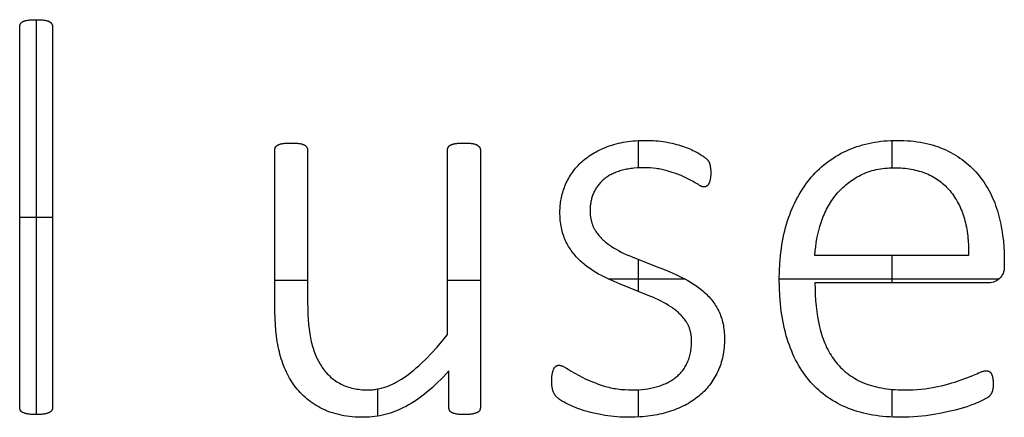
# Model space of a CAD drawing. Extents: x 8076 to 9265, y 828 to 1669.
# Drawn here: x 8730 to 8783, y 1504 to 1525 of the extents above; entities that cross this region are included whole.
import ezdxf

# ---------------------------------------------------------------- set-up
doc = ezdxf.new("R2010")
doc.units = 0
doc.layers.add('STANDARD', color=7, linetype='CONTINUOUS')

msp = doc.modelspace()

# ---------------------------------------------------------------- linework, layer by layer
at = {"layer": 'STANDARD'}
for p, q in [((8730.773, 1525.123), (8730.773, 1503.947)), ((8763.053, 1518.641), (8763.053, 1517.175)), ((8776.656, 1518.648), (8776.656, 1517.181)), ((8729.891, 1514.535), (8731.656, 1514.535)), ((8763.053, 1512.273), (8763.053, 1510.552)), ((8780.773, 1512.476), (8772.538, 1512.476)), ((8776.656, 1512.476), (8776.656, 1511.006)), ((8761.451, 1511.226), (8765.555, 1511.226)), ((8770.626, 1511.226), (8782.42, 1511.226)), ((8743.568, 1511.153), (8745.332, 1511.153)), ((8752.832, 1511.153), (8754.597, 1511.153)), ((8749.082, 1505.319), (8749.082, 1503.859)), ((8763.053, 1505.278), (8763.053, 1503.811)), ((8776.656, 1505.299), (8776.656, 1503.811))]:
    msp.add_line(p, q, dxfattribs=at)
for points in [[(8731.656, 1504.34), (8731.656, 1504.329), (8731.655, 1504.318), (8731.654, 1504.307), (8731.653, 1504.296), (8731.651, 1504.285), (8731.649, 1504.275), (8731.647, 1504.264), (8731.645, 1504.254), (8731.642, 1504.243), (8731.638, 1504.233), (8731.635, 1504.223), (8731.631, 1504.213), (8731.626, 1504.203), (8731.621, 1504.194), (8731.616, 1504.184), (8731.611, 1504.174), (8731.608, 1504.17), (8731.605, 1504.165), (8731.602, 1504.16), (8731.599, 1504.156), (8731.596, 1504.151), (8731.592, 1504.147), (8731.589, 1504.143), (8731.585, 1504.138), (8731.582, 1504.134), (8731.578, 1504.13), (8731.574, 1504.126), (8731.57, 1504.122), (8731.566, 1504.118), (8731.562, 1504.114), (8731.558, 1504.11), (8731.553, 1504.106), (8731.549, 1504.102), (8731.544, 1504.099), (8731.54, 1504.095), (8731.535, 1504.091), (8731.53, 1504.088), (8731.525, 1504.084), (8731.515, 1504.077), (8731.504, 1504.071), (8731.493, 1504.065), (8731.482, 1504.058), (8731.47, 1504.053), (8731.457, 1504.047), (8731.444, 1504.041), (8731.431, 1504.036), (8731.417, 1504.031), (8731.402, 1504.025), (8731.387, 1504.02), (8731.355, 1504.011), (8731.32, 1504.001), (8731.284, 1503.993), (8731.244, 1503.984), (8731.203, 1503.977), (8731.159, 1503.97), (8731.112, 1503.964), (8731.062, 1503.959), (8731.009, 1503.954), (8730.953, 1503.951), (8730.894, 1503.949), (8730.767, 1503.947), (8730.645, 1503.949), (8730.589, 1503.951), (8730.534, 1503.954), (8730.483, 1503.959), (8730.434, 1503.964), (8730.388, 1503.97), (8730.344, 1503.977), (8730.302, 1503.984), (8730.263, 1503.993), (8730.225, 1504.001), (8730.19, 1504.011), (8730.157, 1504.02), (8730.126, 1504.031), (8730.111, 1504.036), (8730.096, 1504.041), (8730.082, 1504.047), (8730.069, 1504.053), (8730.056, 1504.058), (8730.044, 1504.065), (8730.032, 1504.071), (8730.027, 1504.074), (8730.021, 1504.077), (8730.016, 1504.081), (8730.01, 1504.084), (8730.005, 1504.088), (8730, 1504.091), (8729.995, 1504.095), (8729.991, 1504.099), (8729.986, 1504.102), (8729.982, 1504.106), (8729.977, 1504.11), (8729.973, 1504.114), (8729.969, 1504.118), (8729.965, 1504.122), (8729.961, 1504.126), (8729.957, 1504.13), (8729.954, 1504.134), (8729.95, 1504.138), (8729.947, 1504.143), (8729.944, 1504.147), (8729.941, 1504.151), (8729.938, 1504.156), (8729.935, 1504.16), (8729.933, 1504.165), (8729.93, 1504.17), (8729.928, 1504.174), (8729.923, 1504.184), (8729.919, 1504.194), (8729.915, 1504.203), (8729.912, 1504.213), (8729.908, 1504.223), (8729.905, 1504.233), (8729.903, 1504.243), (8729.9, 1504.254), (8729.898, 1504.264), (8729.896, 1504.275), (8729.895, 1504.285), (8729.893, 1504.296), (8729.892, 1504.307), (8729.892, 1504.318), (8729.891, 1504.329), (8729.891, 1504.34), (8729.891, 1524.73), (8729.891, 1524.742), (8729.892, 1524.753), (8729.892, 1524.764), (8729.893, 1524.774), (8729.895, 1524.785), (8729.896, 1524.796), (8729.898, 1524.806), (8729.9, 1524.817), (8729.903, 1524.827), (8729.905, 1524.837), (8729.908, 1524.847), (8729.912, 1524.857), (8729.915, 1524.867), (8729.919, 1524.877), (8729.923, 1524.886), (8729.928, 1524.896), (8729.93, 1524.901), (8729.933, 1524.905), (8729.935, 1524.91), (8729.938, 1524.914), (8729.941, 1524.919), (8729.944, 1524.924), (8729.947, 1524.928), (8729.95, 1524.932), (8729.954, 1524.937), (8729.957, 1524.941), (8729.961, 1524.945), (8729.965, 1524.95), (8729.969, 1524.954), (8729.973, 1524.958), (8729.977, 1524.962), (8729.982, 1524.966), (8729.986, 1524.97), (8729.991, 1524.974), (8729.995, 1524.978), (8730, 1524.982), (8730.005, 1524.986), (8730.01, 1524.989), (8730.021, 1524.997), (8730.032, 1525.004), (8730.044, 1525.011), (8730.056, 1525.018), (8730.069, 1525.025), (8730.082, 1525.031), (8730.096, 1525.037), (8730.111, 1525.043), (8730.126, 1525.049), (8730.141, 1525.055), (8730.157, 1525.06), (8730.173, 1525.065), (8730.19, 1525.07), (8730.207, 1525.075), (8730.225, 1525.079), (8730.244, 1525.083), (8730.263, 1525.087), (8730.302, 1525.094), (8730.344, 1525.1), (8730.388, 1525.106), (8730.434, 1525.11), (8730.483, 1525.114), (8730.534, 1525.118), (8730.645, 1525.122), (8730.767, 1525.123), (8730.894, 1525.122), (8731.009, 1525.118), (8731.062, 1525.114), (8731.112, 1525.11), (8731.159, 1525.106), (8731.203, 1525.1), (8731.244, 1525.094), (8731.284, 1525.087), (8731.302, 1525.083), (8731.32, 1525.079), (8731.338, 1525.075), (8731.355, 1525.07), (8731.371, 1525.065), (8731.387, 1525.06), (8731.402, 1525.055), (8731.417, 1525.049), (8731.431, 1525.043), (8731.444, 1525.037), (8731.457, 1525.031), (8731.47, 1525.025), (8731.482, 1525.018), (8731.493, 1525.011), (8731.504, 1525.004), (8731.515, 1524.997), (8731.525, 1524.989), (8731.535, 1524.982), (8731.544, 1524.974), (8731.553, 1524.966), (8731.562, 1524.958), (8731.566, 1524.954), (8731.57, 1524.95), (8731.574, 1524.945), (8731.578, 1524.941), (8731.582, 1524.937), (8731.585, 1524.932), (8731.589, 1524.928), (8731.592, 1524.924), (8731.596, 1524.919), (8731.599, 1524.914), (8731.602, 1524.91), (8731.605, 1524.905), (8731.608, 1524.901), (8731.611, 1524.896), (8731.616, 1524.886), (8731.621, 1524.877), (8731.626, 1524.867), (8731.631, 1524.857), (8731.635, 1524.847), (8731.638, 1524.837), (8731.642, 1524.827), (8731.645, 1524.817), (8731.647, 1524.806), (8731.649, 1524.796), (8731.651, 1524.785), (8731.653, 1524.774), (8731.654, 1524.764), (8731.655, 1524.753), (8731.656, 1524.742), (8731.656, 1524.73)], [(8767.685, 1508.019), (8767.684, 1507.896), (8767.68, 1507.775), (8767.672, 1507.655), (8767.663, 1507.537), (8767.65, 1507.421), (8767.634, 1507.307), (8767.616, 1507.194), (8767.595, 1507.082), (8767.571, 1506.972), (8767.544, 1506.864), (8767.514, 1506.758), (8767.482, 1506.653), (8767.446, 1506.55), (8767.408, 1506.448), (8767.367, 1506.348), (8767.323, 1506.249), (8767.277, 1506.153), (8767.228, 1506.058), (8767.177, 1505.965), (8767.123, 1505.873), (8767.067, 1505.784), (8767.008, 1505.696), (8766.947, 1505.611), (8766.884, 1505.527), (8766.818, 1505.445), (8766.75, 1505.365), (8766.679, 1505.286), (8766.606, 1505.21), (8766.53, 1505.135), (8766.452, 1505.062), (8766.372, 1504.991), (8766.289, 1504.922), (8766.204, 1504.855), (8766.117, 1504.79), (8766.028, 1504.727), (8765.937, 1504.666), (8765.844, 1504.606), (8765.748, 1504.549), (8765.651, 1504.494), (8765.551, 1504.441), (8765.45, 1504.39), (8765.346, 1504.341), (8765.241, 1504.294), (8765.133, 1504.248), (8765.023, 1504.205), (8764.912, 1504.164), (8764.798, 1504.125), (8764.682, 1504.088), (8764.564, 1504.053), (8764.445, 1504.021), (8764.324, 1503.99), (8764.202, 1503.962), (8764.078, 1503.936), (8763.953, 1503.912), (8763.826, 1503.891), (8763.698, 1503.872), (8763.568, 1503.855), (8763.437, 1503.84), (8763.304, 1503.828), (8763.169, 1503.818), (8762.896, 1503.804), (8762.616, 1503.8), (8762.44, 1503.801), (8762.266, 1503.806), (8762.094, 1503.815), (8761.925, 1503.826), (8761.758, 1503.841), (8761.594, 1503.859), (8761.432, 1503.88), (8761.272, 1503.904), (8760.963, 1503.96), (8760.668, 1504.023), (8760.527, 1504.058), (8760.389, 1504.094), (8760.255, 1504.131), (8760.125, 1504.171), (8759.879, 1504.253), (8759.763, 1504.295), (8759.652, 1504.338), (8759.546, 1504.381), (8759.445, 1504.425), (8759.349, 1504.469), (8759.258, 1504.514), (8759.172, 1504.559), (8759.092, 1504.603), (8759.018, 1504.645), (8758.95, 1504.686), (8758.888, 1504.725), (8758.832, 1504.763), (8758.806, 1504.782), (8758.782, 1504.8), (8758.759, 1504.818), (8758.738, 1504.836), (8758.727, 1504.845), (8758.717, 1504.854), (8758.707, 1504.863), (8758.698, 1504.872), (8758.688, 1504.882), (8758.679, 1504.892), (8758.669, 1504.901), (8758.66, 1504.911), (8758.652, 1504.922), (8758.643, 1504.932), (8758.634, 1504.942), (8758.626, 1504.953), (8758.618, 1504.964), (8758.61, 1504.975), (8758.595, 1504.997), (8758.58, 1505.02), (8758.566, 1505.044), (8758.552, 1505.068), (8758.54, 1505.093), (8758.528, 1505.119), (8758.517, 1505.145), (8758.506, 1505.172), (8758.496, 1505.199), (8758.487, 1505.228), (8758.479, 1505.257), (8758.471, 1505.288), (8758.463, 1505.32), (8758.456, 1505.353), (8758.45, 1505.387), (8758.444, 1505.422), (8758.439, 1505.459), (8758.435, 1505.496), (8758.431, 1505.535), (8758.425, 1505.616), (8758.422, 1505.702), (8758.42, 1505.792), (8758.421, 1505.84), (8758.422, 1505.886), (8758.425, 1505.93), (8758.428, 1505.974), (8758.432, 1506.016), (8758.437, 1506.056), (8758.443, 1506.096), (8758.45, 1506.133), (8758.458, 1506.17), (8758.466, 1506.205), (8758.475, 1506.238), (8758.484, 1506.271), (8758.494, 1506.301), (8758.504, 1506.331), (8758.515, 1506.359), (8758.526, 1506.386), (8758.532, 1506.399), (8758.538, 1506.411), (8758.544, 1506.423), (8758.551, 1506.435), (8758.558, 1506.446), (8758.565, 1506.457), (8758.572, 1506.467), (8758.58, 1506.477), (8758.583, 1506.482), (8758.587, 1506.487), (8758.591, 1506.492), (8758.595, 1506.496), (8758.599, 1506.5), (8758.603, 1506.505), (8758.608, 1506.509), (8758.612, 1506.513), (8758.616, 1506.517), (8758.621, 1506.521), (8758.625, 1506.525), (8758.629, 1506.529), (8758.634, 1506.532), (8758.639, 1506.536), (8758.643, 1506.539), (8758.648, 1506.542), (8758.657, 1506.549), (8758.662, 1506.552), (8758.667, 1506.554), (8758.672, 1506.557), (8758.677, 1506.56), (8758.682, 1506.562), (8758.687, 1506.565), (8758.692, 1506.567), (8758.697, 1506.57), (8758.702, 1506.572), (8758.707, 1506.574), (8758.712, 1506.576), (8758.717, 1506.578), (8758.722, 1506.579), (8758.727, 1506.581), (8758.732, 1506.583), (8758.738, 1506.584), (8758.743, 1506.585), (8758.748, 1506.587), (8758.753, 1506.588), (8758.759, 1506.589), (8758.764, 1506.59), (8758.769, 1506.591), (8758.775, 1506.591), (8758.78, 1506.592), (8758.786, 1506.593), (8758.791, 1506.593), (8758.797, 1506.594), (8758.802, 1506.594), (8758.808, 1506.594), (8758.813, 1506.594), (8758.819, 1506.594), (8758.824, 1506.594), (8758.829, 1506.594), (8758.835, 1506.593), (8758.846, 1506.592), (8758.858, 1506.591), (8758.869, 1506.589), (8758.882, 1506.587), (8758.894, 1506.584), (8758.907, 1506.581), (8758.92, 1506.578), (8758.933, 1506.574), (8758.946, 1506.569), (8758.96, 1506.565), (8758.975, 1506.56), (8758.989, 1506.554), (8759.019, 1506.542), (8759.05, 1506.528), (8759.082, 1506.513), (8759.115, 1506.496), (8759.15, 1506.477), (8759.185, 1506.457), (8759.222, 1506.435), (8759.299, 1506.386), (8759.468, 1506.28), (8759.657, 1506.169), (8759.866, 1506.053), (8760.094, 1505.932), (8760.216, 1505.871), (8760.344, 1505.812), (8760.478, 1505.753), (8760.617, 1505.696), (8760.762, 1505.64), (8760.912, 1505.585), (8761.069, 1505.531), (8761.231, 1505.478), (8761.314, 1505.453), (8761.399, 1505.43), (8761.485, 1505.408), (8761.573, 1505.387), (8761.663, 1505.369), (8761.754, 1505.352), (8761.847, 1505.336), (8761.941, 1505.322), (8762.037, 1505.31), (8762.135, 1505.3), (8762.335, 1505.283), (8762.541, 1505.274), (8762.754, 1505.27), (8762.926, 1505.273), (8763.095, 1505.28), (8763.259, 1505.293), (8763.42, 1505.31), (8763.577, 1505.332), (8763.654, 1505.345), (8763.731, 1505.36), (8763.806, 1505.375), (8763.88, 1505.392), (8763.954, 1505.41), (8764.026, 1505.429), (8764.097, 1505.449), (8764.167, 1505.471), (8764.236, 1505.494), (8764.304, 1505.518), (8764.371, 1505.543), (8764.436, 1505.57), (8764.501, 1505.598), (8764.564, 1505.627), (8764.626, 1505.657), (8764.687, 1505.689), (8764.746, 1505.721), (8764.805, 1505.755), (8764.862, 1505.791), (8764.918, 1505.827), (8764.973, 1505.865), (8765.027, 1505.903), (8765.079, 1505.944), (8765.13, 1505.985), (8765.179, 1506.028), (8765.227, 1506.073), (8765.274, 1506.119), (8765.319, 1506.166), (8765.362, 1506.215), (8765.404, 1506.265), (8765.445, 1506.317), (8765.483, 1506.37), (8765.521, 1506.424), (8765.557, 1506.48), (8765.591, 1506.537), (8765.625, 1506.596), (8765.656, 1506.656), (8765.686, 1506.718), (8765.714, 1506.781), (8765.741, 1506.845), (8765.766, 1506.911), (8765.789, 1506.978), (8765.81, 1507.046), (8765.829, 1507.115), (8765.846, 1507.186), (8765.862, 1507.258), (8765.876, 1507.331), (8765.888, 1507.406), (8765.898, 1507.482), (8765.906, 1507.559), (8765.912, 1507.638), (8765.917, 1507.717), (8765.92, 1507.798), (8765.92, 1507.881), (8765.919, 1507.96), (8765.916, 1508.037), (8765.91, 1508.113), (8765.901, 1508.187), (8765.896, 1508.223), (8765.891, 1508.259), (8765.884, 1508.295), (8765.878, 1508.33), (8765.87, 1508.365), (8765.862, 1508.4), (8765.854, 1508.434), (8765.844, 1508.468), (8765.835, 1508.502), (8765.824, 1508.535), (8765.813, 1508.567), (8765.802, 1508.6), (8765.789, 1508.632), (8765.777, 1508.663), (8765.763, 1508.694), (8765.749, 1508.725), (8765.735, 1508.755), (8765.719, 1508.785), (8765.704, 1508.815), (8765.687, 1508.844), (8765.67, 1508.873), (8765.653, 1508.901), (8765.635, 1508.93), (8765.616, 1508.957), (8765.577, 1509.012), (8765.537, 1509.065), (8765.495, 1509.118), (8765.452, 1509.17), (8765.407, 1509.221), (8765.361, 1509.271), (8765.313, 1509.32), (8765.264, 1509.369), (8765.213, 1509.416), (8765.16, 1509.463), (8765.107, 1509.509), (8765.051, 1509.553), (8764.995, 1509.597), (8764.936, 1509.64), (8764.877, 1509.682), (8764.815, 1509.724), (8764.689, 1509.804), (8764.559, 1509.882), (8764.424, 1509.958), (8764.285, 1510.031), (8764.142, 1510.102), (8763.994, 1510.17), (8763.843, 1510.237), (8763.687, 1510.3), (8762.061, 1510.952), (8761.735, 1511.095), (8761.413, 1511.245), (8761.095, 1511.401), (8760.939, 1511.483), (8760.788, 1511.569), (8760.64, 1511.66), (8760.497, 1511.754), (8760.358, 1511.853), (8760.29, 1511.904), (8760.224, 1511.956), (8760.158, 1512.009), (8760.093, 1512.064), (8760.029, 1512.119), (8759.967, 1512.175), (8759.906, 1512.233), (8759.846, 1512.292), (8759.788, 1512.352), (8759.731, 1512.414), (8759.675, 1512.477), (8759.622, 1512.542), (8759.569, 1512.608), (8759.519, 1512.676), (8759.469, 1512.745), (8759.421, 1512.815), (8759.375, 1512.887), (8759.33, 1512.96), (8759.287, 1513.034), (8759.245, 1513.11), (8759.205, 1513.188), (8759.166, 1513.267), (8759.129, 1513.347), (8759.095, 1513.43), (8759.063, 1513.515), (8759.033, 1513.601), (8759.006, 1513.69), (8758.981, 1513.781), (8758.958, 1513.873), (8758.938, 1513.968), (8758.92, 1514.065), (8758.904, 1514.164), (8758.891, 1514.265), (8758.881, 1514.368), (8758.872, 1514.472), (8758.866, 1514.579), (8758.863, 1514.688), (8758.862, 1514.799), (8758.863, 1514.888), (8758.866, 1514.977), (8758.871, 1515.066), (8758.879, 1515.154), (8758.888, 1515.242), (8758.9, 1515.331), (8758.914, 1515.418), (8758.929, 1515.506), (8758.947, 1515.594), (8758.968, 1515.681), (8758.99, 1515.769), (8759.014, 1515.856), (8759.041, 1515.942), (8759.069, 1516.029), (8759.1, 1516.116), (8759.133, 1516.202), (8759.168, 1516.288), (8759.205, 1516.373), (8759.245, 1516.456), (8759.287, 1516.538), (8759.331, 1516.62), (8759.378, 1516.7), (8759.426, 1516.779), (8759.477, 1516.856), (8759.531, 1516.933), (8759.587, 1517.009), (8759.645, 1517.083), (8759.705, 1517.156), (8759.768, 1517.229), (8759.832, 1517.3), (8759.9, 1517.37), (8759.969, 1517.438), (8760.041, 1517.506), (8760.115, 1517.572), (8760.192, 1517.636), (8760.272, 1517.698), (8760.353, 1517.759), (8760.438, 1517.818), (8760.524, 1517.875), (8760.613, 1517.931), (8760.705, 1517.985), (8760.799, 1518.038), (8760.896, 1518.089), (8760.995, 1518.138), (8761.096, 1518.186), (8761.2, 1518.232), (8761.307, 1518.276), (8761.416, 1518.318), (8761.527, 1518.359), (8761.641, 1518.397), (8761.757, 1518.432), (8761.876, 1518.465), (8761.998, 1518.495), (8762.122, 1518.522), (8762.248, 1518.547), (8762.378, 1518.569), (8762.509, 1518.589), (8762.643, 1518.606), (8762.78, 1518.62), (8762.919, 1518.632), (8763.061, 1518.641), (8763.205, 1518.648), (8763.352, 1518.651), (8763.501, 1518.653), (8763.629, 1518.651), (8763.757, 1518.647), (8763.884, 1518.641), (8764.011, 1518.631), (8764.138, 1518.619), (8764.265, 1518.604), (8764.391, 1518.587), (8764.518, 1518.567), (8764.764, 1518.52), (8764.883, 1518.494), (8764.999, 1518.467), (8765.113, 1518.438), (8765.223, 1518.407), (8765.331, 1518.374), (8765.436, 1518.34), (8765.635, 1518.269), (8765.73, 1518.232), (8765.821, 1518.194), (8765.909, 1518.156), (8765.993, 1518.117), (8766.074, 1518.077), (8766.151, 1518.037), (8766.293, 1517.958), (8766.358, 1517.92), (8766.417, 1517.883), (8766.473, 1517.848), (8766.523, 1517.814), (8766.569, 1517.781), (8766.611, 1517.749), (8766.649, 1517.718), (8766.683, 1517.689), (8766.714, 1517.661), (8766.742, 1517.635), (8766.755, 1517.623), (8766.767, 1517.61), (8766.778, 1517.599), (8766.788, 1517.587), (8766.798, 1517.576), (8766.806, 1517.566), (8766.814, 1517.555), (8766.818, 1517.55), (8766.821, 1517.545), (8766.828, 1517.535), (8766.834, 1517.526), (8766.84, 1517.516), (8766.846, 1517.506), (8766.851, 1517.496), (8766.857, 1517.486), (8766.862, 1517.476), (8766.867, 1517.465), (8766.871, 1517.455), (8766.876, 1517.445), (8766.88, 1517.435), (8766.884, 1517.424), (8766.887, 1517.414), (8766.891, 1517.403), (8766.894, 1517.393), (8766.897, 1517.382), (8766.903, 1517.36), (8766.908, 1517.337), (8766.913, 1517.313), (8766.918, 1517.288), (8766.927, 1517.235), (8766.935, 1517.178), (8766.938, 1517.147), (8766.941, 1517.115), (8766.946, 1517.045), (8766.949, 1516.97), (8766.95, 1516.888), (8766.95, 1516.846), (8766.948, 1516.805), (8766.947, 1516.766), (8766.944, 1516.727), (8766.941, 1516.689), (8766.937, 1516.653), (8766.932, 1516.618), (8766.927, 1516.584), (8766.921, 1516.551), (8766.914, 1516.519), (8766.906, 1516.488), (8766.898, 1516.458), (8766.889, 1516.43), (8766.884, 1516.416), (8766.88, 1516.402), (8766.874, 1516.389), (8766.869, 1516.376), (8766.864, 1516.363), (8766.858, 1516.35), (8766.852, 1516.338), (8766.846, 1516.326), (8766.84, 1516.315), (8766.834, 1516.304), (8766.827, 1516.293), (8766.82, 1516.283), (8766.813, 1516.273), (8766.806, 1516.264), (8766.799, 1516.255), (8766.792, 1516.246), (8766.784, 1516.238), (8766.78, 1516.234), (8766.776, 1516.23), (8766.772, 1516.226), (8766.768, 1516.222), (8766.764, 1516.219), (8766.76, 1516.215), (8766.756, 1516.212), (8766.752, 1516.209), (8766.747, 1516.205), (8766.743, 1516.202), (8766.739, 1516.199), (8766.734, 1516.196), (8766.73, 1516.193), (8766.725, 1516.191), (8766.721, 1516.188), (8766.716, 1516.185), (8766.712, 1516.183), (8766.707, 1516.181), (8766.702, 1516.178), (8766.698, 1516.176), (8766.693, 1516.174), (8766.688, 1516.172), (8766.683, 1516.17), (8766.678, 1516.168), (8766.673, 1516.167), (8766.668, 1516.165), (8766.663, 1516.164), (8766.658, 1516.162), (8766.653, 1516.161), (8766.648, 1516.16), (8766.643, 1516.159), (8766.637, 1516.158), (8766.632, 1516.157), (8766.627, 1516.156), (8766.621, 1516.155), (8766.616, 1516.155), (8766.61, 1516.154), (8766.605, 1516.154), (8766.599, 1516.153), (8766.594, 1516.153), (8766.582, 1516.153), (8766.578, 1516.153), (8766.574, 1516.153), (8766.57, 1516.153), (8766.566, 1516.153), (8766.562, 1516.154), (8766.558, 1516.154), (8766.549, 1516.155), (8766.541, 1516.157), (8766.531, 1516.158), (8766.522, 1516.161), (8766.513, 1516.163), (8766.503, 1516.166), (8766.493, 1516.169), (8766.483, 1516.172), (8766.472, 1516.176), (8766.462, 1516.18), (8766.451, 1516.184), (8766.428, 1516.193), (8766.404, 1516.204), (8766.38, 1516.216), (8766.355, 1516.229), (8766.328, 1516.244), (8766.301, 1516.26), (8766.273, 1516.277), (8766.213, 1516.315), (8766.15, 1516.356), (8766.081, 1516.398), (8766.008, 1516.44), (8765.93, 1516.484), (8765.76, 1516.574), (8765.57, 1516.667), (8765.468, 1516.715), (8765.361, 1516.761), (8765.249, 1516.806), (8765.133, 1516.851), (8765.012, 1516.895), (8764.885, 1516.937), (8764.619, 1517.02), (8764.549, 1517.04), (8764.478, 1517.058), (8764.406, 1517.075), (8764.332, 1517.091), (8764.257, 1517.106), (8764.181, 1517.119), (8764.103, 1517.131), (8764.025, 1517.142), (8763.863, 1517.159), (8763.696, 1517.172), (8763.524, 1517.18), (8763.347, 1517.182), (8763.169, 1517.18), (8762.997, 1517.172), (8762.831, 1517.158), (8762.749, 1517.15), (8762.67, 1517.14), (8762.591, 1517.128), (8762.514, 1517.116), (8762.438, 1517.102), (8762.364, 1517.087), (8762.291, 1517.07), (8762.22, 1517.052), (8762.15, 1517.033), (8762.081, 1517.012), (8762.014, 1516.99), (8761.948, 1516.967), (8761.883, 1516.943), (8761.821, 1516.918), (8761.759, 1516.892), (8761.699, 1516.865), (8761.641, 1516.837), (8761.584, 1516.807), (8761.529, 1516.777), (8761.475, 1516.745), (8761.423, 1516.712), (8761.372, 1516.678), (8761.323, 1516.643), (8761.275, 1516.607), (8761.228, 1516.57), (8761.184, 1516.532), (8761.14, 1516.493), (8761.098, 1516.453), (8761.058, 1516.412), (8761.018, 1516.37), (8760.98, 1516.328), (8760.944, 1516.284), (8760.909, 1516.24), (8760.875, 1516.195), (8760.843, 1516.149), (8760.812, 1516.102), (8760.782, 1516.055), (8760.754, 1516.007), (8760.727, 1515.957), (8760.702, 1515.907), (8760.678, 1515.856), (8760.655, 1515.805), (8760.634, 1515.752), (8760.614, 1515.699), (8760.595, 1515.645), (8760.578, 1515.591), (8760.562, 1515.536), (8760.548, 1515.481), (8760.535, 1515.425), (8760.523, 1515.368), (8760.513, 1515.31), (8760.504, 1515.252), (8760.496, 1515.194), (8760.49, 1515.135), (8760.485, 1515.075), (8760.482, 1515.014), (8760.48, 1514.953), (8760.479, 1514.891), (8760.48, 1514.809), (8760.484, 1514.727), (8760.49, 1514.648), (8760.499, 1514.57), (8760.509, 1514.494), (8760.516, 1514.457), (8760.523, 1514.42), (8760.53, 1514.383), (8760.538, 1514.347), (8760.547, 1514.311), (8760.557, 1514.276), (8760.567, 1514.241), (8760.577, 1514.207), (8760.588, 1514.173), (8760.6, 1514.139), (8760.612, 1514.106), (8760.625, 1514.073), (8760.639, 1514.04), (8760.653, 1514.009), (8760.668, 1513.977), (8760.683, 1513.946), (8760.699, 1513.915), (8760.716, 1513.885), (8760.733, 1513.855), (8760.751, 1513.825), (8760.769, 1513.796), (8760.788, 1513.768), (8760.828, 1513.711), (8760.869, 1513.656), (8760.911, 1513.601), (8760.955, 1513.548), (8761.001, 1513.495), (8761.048, 1513.444), (8761.097, 1513.393), (8761.147, 1513.343), (8761.199, 1513.294), (8761.253, 1513.247), (8761.308, 1513.2), (8761.364, 1513.154), (8761.423, 1513.109), (8761.482, 1513.065), (8761.544, 1513.022), (8761.606, 1512.98), (8761.736, 1512.897), (8761.87, 1512.818), (8762.008, 1512.74), (8762.15, 1512.665), (8762.297, 1512.592), (8762.448, 1512.522), (8762.603, 1512.454), (8762.763, 1512.388), (8764.082, 1511.872), (8764.416, 1511.74), (8764.747, 1511.601), (8765.076, 1511.456), (8765.401, 1511.303), (8765.561, 1511.223), (8765.716, 1511.14), (8765.868, 1511.052), (8766.014, 1510.96), (8766.157, 1510.864), (8766.295, 1510.764), (8766.429, 1510.66), (8766.558, 1510.552), (8766.621, 1510.496), (8766.682, 1510.439), (8766.742, 1510.381), (8766.8, 1510.321), (8766.857, 1510.26), (8766.912, 1510.197), (8766.965, 1510.133), (8767.017, 1510.068), (8767.067, 1510.002), (8767.116, 1509.934), (8767.163, 1509.864), (8767.209, 1509.794), (8767.253, 1509.722), (8767.296, 1509.648), (8767.337, 1509.573), (8767.376, 1509.497), (8767.395, 1509.459), (8767.414, 1509.419), (8767.449, 1509.34), (8767.481, 1509.258), (8767.511, 1509.174), (8767.539, 1509.089), (8767.564, 1509.001), (8767.587, 1508.912), (8767.608, 1508.82), (8767.626, 1508.727), (8767.642, 1508.632), (8767.655, 1508.534), (8767.666, 1508.435), (8767.674, 1508.334), (8767.68, 1508.231), (8767.684, 1508.126)]]:
    msp.add_lwpolyline(points, close=True, dxfattribs=at)
for points in [[(8772.538, 1511.006), (8772.542, 1510.683), (8772.554, 1510.369), (8772.573, 1510.062), (8772.6, 1509.763), (8772.635, 1509.471), (8772.677, 1509.188), (8772.727, 1508.912), (8772.785, 1508.644), (8772.817, 1508.513), (8772.852, 1508.384), (8772.889, 1508.258), (8772.929, 1508.134), (8772.971, 1508.013), (8773.016, 1507.894), (8773.063, 1507.777), (8773.113, 1507.662), (8773.165, 1507.55), (8773.22, 1507.441), (8773.277, 1507.334), (8773.337, 1507.229), (8773.4, 1507.126), (8773.465, 1507.026), (8773.532, 1506.928), (8773.602, 1506.833), (8773.675, 1506.74), (8773.75, 1506.65), (8773.828, 1506.563), (8773.908, 1506.478), (8773.992, 1506.396), (8774.078, 1506.317), (8774.166, 1506.24), (8774.258, 1506.167), (8774.352, 1506.096), (8774.448, 1506.027), (8774.548, 1505.962), (8774.65, 1505.899), (8774.755, 1505.839), (8774.862, 1505.781), (8774.972, 1505.727), (8775.085, 1505.675), (8775.201, 1505.626), (8775.32, 1505.58), (8775.443, 1505.537), (8775.568, 1505.498), (8775.697, 1505.462), (8775.83, 1505.428), (8775.965, 1505.398), (8776.104, 1505.372), (8776.246, 1505.348), (8776.392, 1505.327), (8776.54, 1505.31), (8776.692, 1505.296), (8776.848, 1505.285), (8777.006, 1505.277), (8777.168, 1505.272), (8777.334, 1505.27), (8777.566, 1505.273), (8777.793, 1505.28), (8778.013, 1505.293), (8778.227, 1505.31), (8778.436, 1505.333), (8778.638, 1505.36), (8778.835, 1505.393), (8779.025, 1505.43), (8779.387, 1505.512), (8779.723, 1505.599), (8779.882, 1505.644), (8780.035, 1505.69), (8780.181, 1505.737), (8780.321, 1505.785), (8780.819, 1505.972), (8781.032, 1506.058), (8781.22, 1506.14), (8781.305, 1506.178), (8781.384, 1506.21), (8781.456, 1506.237), (8781.49, 1506.249), (8781.522, 1506.26), (8781.553, 1506.269), (8781.582, 1506.277), (8781.609, 1506.284), (8781.635, 1506.29), (8781.647, 1506.292), (8781.659, 1506.294), (8781.671, 1506.296), (8781.682, 1506.297), (8781.693, 1506.298), (8781.703, 1506.299), (8781.713, 1506.3), (8781.722, 1506.3), (8781.734, 1506.3), (8781.745, 1506.299), (8781.755, 1506.298), (8781.766, 1506.297), (8781.777, 1506.296), (8781.788, 1506.294), (8781.798, 1506.292), (8781.808, 1506.289), (8781.818, 1506.286), (8781.829, 1506.283), (8781.839, 1506.28), (8781.848, 1506.276), (8781.858, 1506.272), (8781.868, 1506.267), (8781.877, 1506.262), (8781.887, 1506.257), (8781.891, 1506.255), (8781.896, 1506.252), (8781.9, 1506.249), (8781.905, 1506.246), (8781.909, 1506.243), (8781.914, 1506.24), (8781.918, 1506.236), (8781.922, 1506.233), (8781.926, 1506.23), (8781.93, 1506.226), (8781.935, 1506.222), (8781.938, 1506.219), (8781.942, 1506.215), (8781.946, 1506.211), (8781.95, 1506.207), (8781.954, 1506.203), (8781.958, 1506.199), (8781.961, 1506.194), (8781.965, 1506.19), (8781.968, 1506.185), (8781.972, 1506.181), (8781.975, 1506.176), (8781.982, 1506.166), (8781.988, 1506.156), (8781.995, 1506.146), (8782, 1506.135), (8782.006, 1506.124), (8782.012, 1506.113), (8782.017, 1506.101), (8782.022, 1506.088), (8782.027, 1506.076), (8782.032, 1506.063), (8782.037, 1506.049), (8782.041, 1506.035), (8782.046, 1506.021), (8782.054, 1505.991), (8782.061, 1505.96), (8782.068, 1505.927), (8782.074, 1505.893), (8782.079, 1505.857), (8782.084, 1505.819), (8782.088, 1505.778), (8782.091, 1505.736), (8782.094, 1505.691), (8782.096, 1505.644), (8782.097, 1505.544), (8782.097, 1505.519), (8782.096, 1505.495), (8782.095, 1505.471), (8782.093, 1505.447), (8782.091, 1505.424), (8782.089, 1505.4), (8782.086, 1505.377), (8782.082, 1505.354), (8782.074, 1505.31), (8782.065, 1505.267), (8782.055, 1505.226), (8782.05, 1505.206), (8782.044, 1505.187), (8782.041, 1505.177), (8782.038, 1505.167), (8782.035, 1505.158), (8782.031, 1505.149), (8782.028, 1505.139), (8782.024, 1505.13), (8782.02, 1505.121), (8782.016, 1505.111), (8782.007, 1505.093), (8781.997, 1505.075), (8781.987, 1505.057), (8781.976, 1505.04), (8781.971, 1505.031), (8781.965, 1505.022), (8781.958, 1505.013), (8781.952, 1505.004), (8781.938, 1504.987), (8781.924, 1504.969), (8781.909, 1504.952), (8781.892, 1504.934), (8781.875, 1504.917), (8781.857, 1504.899), (8781.854, 1504.897), (8781.852, 1504.895), (8781.846, 1504.89), (8781.84, 1504.885), (8781.833, 1504.88), (8781.826, 1504.875), (8781.818, 1504.869), (8781.8, 1504.857), (8781.779, 1504.844), (8781.757, 1504.831), (8781.703, 1504.801), (8781.641, 1504.767), (8781.568, 1504.73), (8781.393, 1504.645), (8781.292, 1504.599), (8781.183, 1504.554), (8781.067, 1504.508), (8780.943, 1504.462), (8780.674, 1504.37), (8780.375, 1504.278), (8780.048, 1504.188), (8779.695, 1504.103), (8779.318, 1504.023), (8778.914, 1503.947), (8778.705, 1503.912), (8778.491, 1503.883), (8778.273, 1503.857), (8778.051, 1503.837), (8777.825, 1503.821), (8777.596, 1503.809), (8777.362, 1503.802), (8777.125, 1503.8), (8776.929, 1503.802), (8776.737, 1503.807), (8776.548, 1503.817), (8776.361, 1503.83), (8776.177, 1503.847), (8775.996, 1503.867), (8775.818, 1503.891), (8775.642, 1503.919), (8775.47, 1503.951), (8775.3, 1503.987), (8775.133, 1504.026), (8774.969, 1504.069), (8774.807, 1504.115), (8774.648, 1504.166), (8774.493, 1504.22), (8774.34, 1504.278), (8774.189, 1504.339), (8774.042, 1504.404), (8773.898, 1504.473), (8773.757, 1504.545), (8773.619, 1504.621), (8773.484, 1504.7), (8773.353, 1504.783), (8773.224, 1504.869), (8773.098, 1504.959), (8772.975, 1505.053), (8772.855, 1505.15), (8772.739, 1505.251), (8772.625, 1505.355), (8772.515, 1505.463), (8772.407, 1505.574), (8772.303, 1505.689), (8772.201, 1505.807), (8772.103, 1505.929), (8772.008, 1506.054), (8771.916, 1506.183), (8771.827, 1506.315), (8771.741, 1506.451), (8771.658, 1506.591), (8771.578, 1506.734), (8771.502, 1506.88), (8771.428, 1507.03), (8771.358, 1507.183), (8771.291, 1507.34), (8771.226, 1507.5), (8771.165, 1507.664), (8771.107, 1507.832), (8771.053, 1508.003), (8771.001, 1508.177), (8770.953, 1508.355), (8770.908, 1508.536), (8770.866, 1508.72), (8770.828, 1508.908), (8770.793, 1509.1), (8770.761, 1509.295), (8770.733, 1509.493), (8770.708, 1509.695), (8770.686, 1509.9), (8770.653, 1510.321), (8770.633, 1510.755), (8770.626, 1511.203), (8770.633, 1511.634), (8770.654, 1512.053), (8770.67, 1512.258), (8770.689, 1512.46), (8770.711, 1512.66), (8770.738, 1512.857), (8770.767, 1513.05), (8770.8, 1513.242), (8770.837, 1513.43), (8770.876, 1513.615), (8770.92, 1513.798), (8770.967, 1513.977), (8771.017, 1514.154), (8771.071, 1514.328), (8771.128, 1514.499), (8771.188, 1514.667), (8771.251, 1514.832), (8771.317, 1514.993), (8771.386, 1515.151), (8771.458, 1515.305), (8771.533, 1515.457), (8771.611, 1515.605), (8771.692, 1515.75), (8771.776, 1515.892), (8771.863, 1516.03), (8771.953, 1516.165), (8772.046, 1516.297), (8772.142, 1516.426), (8772.241, 1516.551), (8772.343, 1516.673), (8772.448, 1516.792), (8772.555, 1516.907), (8772.665, 1517.019), (8772.778, 1517.127), (8772.893, 1517.231), (8773.011, 1517.332), (8773.132, 1517.429), (8773.255, 1517.523), (8773.381, 1517.613), (8773.51, 1517.7), (8773.641, 1517.783), (8773.775, 1517.863), (8773.912, 1517.939), (8774.051, 1518.011), (8774.193, 1518.08), (8774.337, 1518.145), (8774.484, 1518.206), (8774.633, 1518.264), (8774.784, 1518.318), (8774.937, 1518.367), (8775.092, 1518.413), (8775.25, 1518.454), (8775.409, 1518.492), (8775.57, 1518.526), (8775.733, 1518.556), (8775.899, 1518.581), (8776.066, 1518.603), (8776.236, 1518.621), (8776.407, 1518.635), (8776.581, 1518.645), (8776.756, 1518.651), (8776.934, 1518.653), (8777.124, 1518.651), (8777.31, 1518.645), (8777.494, 1518.635), (8777.673, 1518.621), (8777.849, 1518.603), (8778.022, 1518.581), (8778.191, 1518.554), (8778.356, 1518.524), (8778.518, 1518.49), (8778.677, 1518.452), (8778.831, 1518.41), (8778.983, 1518.364), (8779.131, 1518.314), (8779.275, 1518.26), (8779.416, 1518.201), (8779.553, 1518.139), (8779.687, 1518.074), (8779.818, 1518.005), (8779.946, 1517.934), (8780.072, 1517.86), (8780.194, 1517.783), (8780.313, 1517.704), (8780.429, 1517.622), (8780.542, 1517.537), (8780.652, 1517.449), (8780.759, 1517.358), (8780.863, 1517.265), (8780.964, 1517.169), (8781.062, 1517.07), (8781.157, 1516.968), (8781.249, 1516.863), (8781.338, 1516.756), (8781.424, 1516.646), (8781.507, 1516.534), (8781.587, 1516.42), (8781.664, 1516.304), (8781.738, 1516.185), (8781.809, 1516.065), (8781.878, 1515.942), (8781.943, 1515.817), (8782.006, 1515.69), (8782.065, 1515.56), (8782.122, 1515.429), (8782.176, 1515.295), (8782.226, 1515.159), (8782.274, 1515.021), (8782.319, 1514.881), (8782.361, 1514.738), (8782.4, 1514.595), (8782.437, 1514.45), (8782.471, 1514.304), (8782.503, 1514.157), (8782.532, 1514.009), (8782.559, 1513.86), (8782.604, 1513.56), (8782.64, 1513.256), (8782.665, 1512.948), (8782.68, 1512.636), (8782.685, 1512.32), (8782.685, 1511.957)], [(8752.906, 1506.291), (8752.613, 1505.973), (8752.467, 1505.823), (8752.322, 1505.679), (8752.177, 1505.54), (8752.032, 1505.407), (8751.888, 1505.28), (8751.745, 1505.158), (8751.601, 1505.042), (8751.458, 1504.931), (8751.316, 1504.827), (8751.174, 1504.728), (8751.032, 1504.634), (8750.891, 1504.546), (8750.75, 1504.464), (8750.609, 1504.388), (8750.469, 1504.317), (8750.329, 1504.25), (8750.188, 1504.188), (8750.048, 1504.131), (8749.908, 1504.078), (8749.768, 1504.03), (8749.628, 1503.986), (8749.489, 1503.947), (8749.349, 1503.912), (8749.209, 1503.883), (8749.07, 1503.857), (8748.93, 1503.837), (8748.79, 1503.821), (8748.651, 1503.809), (8748.512, 1503.802), (8748.372, 1503.8), (8748.206, 1503.802), (8748.044, 1503.807), (8747.885, 1503.816), (8747.729, 1503.828), (8747.576, 1503.844), (8747.427, 1503.864), (8747.281, 1503.887), (8747.138, 1503.914), (8746.998, 1503.944), (8746.862, 1503.978), (8746.729, 1504.015), (8746.599, 1504.056), (8746.473, 1504.101), (8746.35, 1504.149), (8746.29, 1504.174), (8746.23, 1504.201), (8746.171, 1504.228), (8746.113, 1504.256), (8746, 1504.314), (8745.889, 1504.375), (8745.781, 1504.438), (8745.676, 1504.504), (8745.574, 1504.573), (8745.474, 1504.644), (8745.377, 1504.718), (8745.283, 1504.794), (8745.191, 1504.872), (8745.103, 1504.954), (8745.017, 1505.037), (8744.934, 1505.124), (8744.854, 1505.213), (8744.776, 1505.304), (8744.701, 1505.398), (8744.629, 1505.494), (8744.56, 1505.593), (8744.493, 1505.694), (8744.428, 1505.797), (8744.366, 1505.901), (8744.307, 1506.008), (8744.25, 1506.116), (8744.195, 1506.227), (8744.143, 1506.339), (8744.094, 1506.454), (8744.046, 1506.57), (8744.002, 1506.689), (8743.96, 1506.809), (8743.92, 1506.931), (8743.883, 1507.055), (8743.848, 1507.182), (8743.816, 1507.31), (8743.786, 1507.441), (8743.758, 1507.575), (8743.731, 1507.712), (8743.707, 1507.853), (8743.664, 1508.144), (8743.63, 1508.449), (8743.602, 1508.767), (8743.583, 1509.099), (8743.571, 1509.444), (8743.568, 1509.802), (8743.568, 1518.111), (8743.568, 1518.122), (8743.568, 1518.133), (8743.569, 1518.144), (8743.57, 1518.155), (8743.571, 1518.166), (8743.573, 1518.177), (8743.575, 1518.188), (8743.577, 1518.198), (8743.579, 1518.209), (8743.582, 1518.219), (8743.585, 1518.229), (8743.588, 1518.239), (8743.592, 1518.249), (8743.596, 1518.259), (8743.6, 1518.269), (8743.604, 1518.278), (8743.607, 1518.283), (8743.609, 1518.288), (8743.612, 1518.292), (8743.615, 1518.297), (8743.617, 1518.301), (8743.62, 1518.306), (8743.624, 1518.31), (8743.627, 1518.315), (8743.63, 1518.319), (8743.634, 1518.323), (8743.638, 1518.328), (8743.641, 1518.332), (8743.645, 1518.336), (8743.649, 1518.34), (8743.654, 1518.344), (8743.658, 1518.348), (8743.662, 1518.352), (8743.667, 1518.356), (8743.672, 1518.36), (8743.677, 1518.364), (8743.682, 1518.368), (8743.687, 1518.372), (8743.698, 1518.379), (8743.709, 1518.386), (8743.721, 1518.393), (8743.733, 1518.4), (8743.746, 1518.407), (8743.759, 1518.413), (8743.773, 1518.42), (8743.787, 1518.426), (8743.802, 1518.431), (8743.817, 1518.437), (8743.833, 1518.442), (8743.85, 1518.447), (8743.867, 1518.452), (8743.884, 1518.457), (8743.902, 1518.461), (8743.92, 1518.465), (8743.939, 1518.469), (8743.979, 1518.477), (8744.02, 1518.483), (8744.064, 1518.488), (8744.11, 1518.493), (8744.159, 1518.497), (8744.211, 1518.5), (8744.322, 1518.504), (8744.443, 1518.506), (8744.57, 1518.504), (8744.685, 1518.5), (8744.738, 1518.497), (8744.789, 1518.493), (8744.836, 1518.488), (8744.88, 1518.483), (8744.921, 1518.477), (8744.96, 1518.469), (8744.979, 1518.465), (8744.997, 1518.461), (8745.014, 1518.457), (8745.031, 1518.452), (8745.048, 1518.447), (8745.063, 1518.442), (8745.079, 1518.437), (8745.093, 1518.431), (8745.107, 1518.426), (8745.121, 1518.42), (8745.134, 1518.413), (8745.146, 1518.407), (8745.158, 1518.4), (8745.169, 1518.393), (8745.18, 1518.386), (8745.191, 1518.379), (8745.201, 1518.372), (8745.211, 1518.364), (8745.221, 1518.356), (8745.23, 1518.348), (8745.238, 1518.34), (8745.242, 1518.336), (8745.247, 1518.331), (8745.251, 1518.327), (8745.254, 1518.323), (8745.258, 1518.318), (8745.262, 1518.314), (8745.265, 1518.31), (8745.269, 1518.305), (8745.272, 1518.301), (8745.275, 1518.296), (8745.279, 1518.291), (8745.282, 1518.287), (8745.285, 1518.282), (8745.287, 1518.277), (8745.293, 1518.267), (8745.298, 1518.258), (8745.303, 1518.248), (8745.307, 1518.238), (8745.311, 1518.228), (8745.315, 1518.217), (8745.318, 1518.207), (8745.321, 1518.196), (8745.324, 1518.186), (8745.326, 1518.175), (8745.328, 1518.164), (8745.329, 1518.153), (8745.331, 1518.142), (8745.332, 1518.131), (8745.332, 1518.12), (8745.332, 1518.108), (8745.332, 1509.937), (8745.335, 1509.624), (8745.345, 1509.326), (8745.36, 1509.042), (8745.381, 1508.774), (8745.409, 1508.52), (8745.443, 1508.281), (8745.462, 1508.167), (8745.483, 1508.057), (8745.505, 1507.95), (8745.529, 1507.847), (8745.554, 1507.747), (8745.581, 1507.649), (8745.609, 1507.553), (8745.639, 1507.458), (8745.671, 1507.366), (8745.704, 1507.275), (8745.738, 1507.186), (8745.774, 1507.099), (8745.812, 1507.013), (8745.851, 1506.93), (8745.892, 1506.848), (8745.934, 1506.768), (8745.978, 1506.69), (8746.023, 1506.614), (8746.07, 1506.54), (8746.118, 1506.468), (8746.168, 1506.397), (8746.22, 1506.329), (8746.273, 1506.262), (8746.328, 1506.198), (8746.385, 1506.135), (8746.444, 1506.075), (8746.504, 1506.017), (8746.566, 1505.96), (8746.63, 1505.906), (8746.695, 1505.854), (8746.762, 1505.804), (8746.831, 1505.755), (8746.901, 1505.709), (8746.974, 1505.665), (8747.048, 1505.623), (8747.123, 1505.583), (8747.201, 1505.545), (8747.28, 1505.51), (8747.36, 1505.477), (8747.442, 1505.446), (8747.526, 1505.418), (8747.612, 1505.393), (8747.699, 1505.369), (8747.787, 1505.349), (8747.877, 1505.33), (8747.969, 1505.314), (8748.063, 1505.301), (8748.158, 1505.29), (8748.254, 1505.281), (8748.352, 1505.275), (8748.452, 1505.272), (8748.554, 1505.27), (8748.619, 1505.271), (8748.684, 1505.273), (8748.749, 1505.277), (8748.814, 1505.282), (8748.88, 1505.289), (8748.945, 1505.297), (8749.01, 1505.306), (8749.075, 1505.318), (8749.14, 1505.33), (8749.205, 1505.344), (8749.27, 1505.359), (8749.335, 1505.376), (8749.4, 1505.395), (8749.465, 1505.415), (8749.53, 1505.436), (8749.595, 1505.459), (8749.66, 1505.483), (8749.725, 1505.509), (8749.79, 1505.536), (8749.855, 1505.565), (8749.919, 1505.595), (8749.984, 1505.627), (8750.049, 1505.66), (8750.114, 1505.694), (8750.244, 1505.768), (8750.373, 1505.847), (8750.503, 1505.933), (8750.632, 1506.024), (8750.762, 1506.121), (8750.893, 1506.224), (8751.025, 1506.332), (8751.158, 1506.445), (8751.292, 1506.564), (8751.427, 1506.689), (8751.7, 1506.954), (8751.977, 1507.242), (8752.258, 1507.551), (8752.543, 1507.883), (8752.832, 1508.237)], [(8752.832, 1508.237), (8752.832, 1518.111), (8752.832, 1518.122), (8752.833, 1518.133), (8752.834, 1518.144), (8752.835, 1518.155), (8752.836, 1518.166), (8752.837, 1518.177), (8752.839, 1518.188), (8752.841, 1518.198), (8752.844, 1518.209), (8752.847, 1518.219), (8752.85, 1518.229), (8752.853, 1518.239), (8752.857, 1518.249), (8752.86, 1518.259), (8752.865, 1518.269), (8752.869, 1518.278), (8752.871, 1518.283), (8752.874, 1518.288), (8752.876, 1518.292), (8752.879, 1518.297), (8752.882, 1518.301), (8752.885, 1518.306), (8752.888, 1518.31), (8752.892, 1518.315), (8752.895, 1518.319), (8752.899, 1518.323), (8752.902, 1518.328), (8752.906, 1518.332), (8752.91, 1518.336), (8752.914, 1518.34), (8752.918, 1518.344), (8752.923, 1518.348), (8752.927, 1518.352), (8752.932, 1518.356), (8752.937, 1518.36), (8752.941, 1518.364), (8752.946, 1518.368), (8752.952, 1518.372), (8752.962, 1518.379), (8752.973, 1518.386), (8752.985, 1518.393), (8752.998, 1518.4), (8753.01, 1518.407), (8753.024, 1518.413), (8753.037, 1518.42), (8753.052, 1518.426), (8753.067, 1518.431), (8753.082, 1518.437), (8753.098, 1518.442), (8753.114, 1518.447), (8753.131, 1518.452), (8753.149, 1518.457), (8753.167, 1518.461), (8753.185, 1518.465), (8753.204, 1518.469), (8753.243, 1518.477), (8753.285, 1518.483), (8753.329, 1518.488), (8753.376, 1518.493), (8753.426, 1518.497), (8753.479, 1518.5), (8753.594, 1518.504), (8753.721, 1518.506), (8753.843, 1518.504), (8753.954, 1518.5), (8754.005, 1518.497), (8754.054, 1518.493), (8754.1, 1518.488), (8754.144, 1518.483), (8754.186, 1518.477), (8754.225, 1518.469), (8754.243, 1518.465), (8754.261, 1518.461), (8754.279, 1518.457), (8754.296, 1518.452), (8754.312, 1518.447), (8754.328, 1518.442), (8754.343, 1518.437), (8754.358, 1518.431), (8754.372, 1518.426), (8754.386, 1518.42), (8754.398, 1518.413), (8754.411, 1518.407), (8754.423, 1518.4), (8754.434, 1518.393), (8754.445, 1518.386), (8754.456, 1518.379), (8754.466, 1518.372), (8754.476, 1518.364), (8754.485, 1518.356), (8754.494, 1518.348), (8754.503, 1518.34), (8754.507, 1518.336), (8754.511, 1518.332), (8754.515, 1518.328), (8754.519, 1518.323), (8754.523, 1518.319), (8754.526, 1518.315), (8754.53, 1518.31), (8754.534, 1518.306), (8754.537, 1518.301), (8754.54, 1518.297), (8754.543, 1518.292), (8754.546, 1518.288), (8754.549, 1518.283), (8754.552, 1518.278), (8754.558, 1518.269), (8754.563, 1518.259), (8754.567, 1518.249), (8754.572, 1518.239), (8754.576, 1518.229), (8754.579, 1518.219), (8754.583, 1518.209), (8754.586, 1518.198), (8754.588, 1518.188), (8754.591, 1518.177), (8754.593, 1518.166), (8754.594, 1518.155), (8754.595, 1518.144), (8754.596, 1518.133), (8754.597, 1518.122), (8754.597, 1518.111), (8754.597, 1504.342)], [(8772.538, 1512.476), (8772.553, 1512.706), (8772.576, 1512.934), (8772.606, 1513.159), (8772.644, 1513.382), (8772.688, 1513.603), (8772.741, 1513.822), (8772.801, 1514.038), (8772.868, 1514.253), (8772.904, 1514.358), (8772.943, 1514.462), (8772.983, 1514.565), (8773.025, 1514.666), (8773.069, 1514.765), (8773.116, 1514.863), (8773.164, 1514.959), (8773.214, 1515.054), (8773.266, 1515.146), (8773.32, 1515.238), (8773.375, 1515.327), (8773.433, 1515.416), (8773.493, 1515.502), (8773.554, 1515.587), (8773.618, 1515.67), (8773.684, 1515.752), (8773.751, 1515.832), (8773.82, 1515.91), (8773.891, 1515.985), (8773.964, 1516.059), (8774.039, 1516.131), (8774.116, 1516.201), (8774.195, 1516.269), (8774.275, 1516.335), (8774.358, 1516.399), (8774.442, 1516.461), (8774.528, 1516.521), (8774.616, 1516.579), (8774.706, 1516.635), (8774.797, 1516.688), (8774.891, 1516.74), (8774.986, 1516.79), (8775.084, 1516.838), (8775.183, 1516.882), (8775.284, 1516.924), (8775.387, 1516.962), (8775.492, 1516.997), (8775.599, 1517.029), (8775.708, 1517.058), (8775.819, 1517.084), (8775.932, 1517.107), (8776.047, 1517.127), (8776.163, 1517.144), (8776.282, 1517.158), (8776.402, 1517.168), (8776.525, 1517.176), (8776.649, 1517.181), (8776.775, 1517.182), (8776.898, 1517.181), (8777.019, 1517.177), (8777.137, 1517.171), (8777.255, 1517.163), (8777.37, 1517.152), (8777.483, 1517.138), (8777.595, 1517.123), (8777.704, 1517.104), (8777.812, 1517.084), (8777.918, 1517.061), (8778.022, 1517.035), (8778.125, 1517.007), (8778.225, 1516.977), (8778.324, 1516.944), (8778.421, 1516.909), (8778.516, 1516.871), (8778.609, 1516.831), (8778.7, 1516.788), (8778.79, 1516.743), (8778.877, 1516.696), (8778.963, 1516.646), (8779.047, 1516.594), (8779.129, 1516.539), (8779.209, 1516.482), (8779.288, 1516.422), (8779.364, 1516.36), (8779.439, 1516.296), (8779.512, 1516.229), (8779.583, 1516.159), (8779.652, 1516.088), (8779.72, 1516.013), (8779.785, 1515.937), (8779.849, 1515.858), (8779.91, 1515.777), (8779.97, 1515.695), (8780.027, 1515.61), (8780.082, 1515.524), (8780.135, 1515.436), (8780.186, 1515.346), (8780.235, 1515.253), (8780.282, 1515.16), (8780.326, 1515.064), (8780.369, 1514.966), (8780.409, 1514.866), (8780.447, 1514.765), (8780.483, 1514.661), (8780.517, 1514.556), (8780.549, 1514.449), (8780.579, 1514.34), (8780.607, 1514.229), (8780.633, 1514.116), (8780.656, 1514.001), (8780.677, 1513.885), (8780.697, 1513.766), (8780.714, 1513.646), (8780.729, 1513.523), (8780.742, 1513.399), (8780.753, 1513.273), (8780.768, 1513.015), (8780.775, 1512.749), (8780.773, 1512.476)], [(8754.597, 1504.342), (8754.597, 1504.331), (8754.596, 1504.319), (8754.596, 1504.308), (8754.595, 1504.297), (8754.593, 1504.286), (8754.592, 1504.275), (8754.59, 1504.265), (8754.588, 1504.254), (8754.585, 1504.244), (8754.583, 1504.234), (8754.58, 1504.223), (8754.576, 1504.213), (8754.573, 1504.203), (8754.569, 1504.194), (8754.565, 1504.184), (8754.56, 1504.174), (8754.558, 1504.17), (8754.555, 1504.165), (8754.553, 1504.16), (8754.55, 1504.156), (8754.547, 1504.151), (8754.544, 1504.147), (8754.541, 1504.143), (8754.538, 1504.138), (8754.534, 1504.134), (8754.531, 1504.13), (8754.527, 1504.126), (8754.523, 1504.122), (8754.519, 1504.118), (8754.515, 1504.114), (8754.511, 1504.11), (8754.506, 1504.106), (8754.502, 1504.102), (8754.497, 1504.099), (8754.493, 1504.095), (8754.488, 1504.091), (8754.483, 1504.088), (8754.478, 1504.084), (8754.472, 1504.081), (8754.467, 1504.077), (8754.461, 1504.074), (8754.456, 1504.071), (8754.444, 1504.065), (8754.432, 1504.058), (8754.419, 1504.053), (8754.406, 1504.047), (8754.392, 1504.041), (8754.378, 1504.036), (8754.363, 1504.031), (8754.332, 1504.02), (8754.3, 1504.011), (8754.265, 1504.001), (8754.229, 1503.993), (8754.191, 1503.984), (8754.151, 1503.977), (8754.109, 1503.97), (8754.065, 1503.964), (8754.018, 1503.959), (8753.97, 1503.954), (8753.919, 1503.951), (8753.865, 1503.949), (8753.751, 1503.947), (8753.625, 1503.949), (8753.566, 1503.951), (8753.511, 1503.954), (8753.459, 1503.959), (8753.41, 1503.964), (8753.364, 1503.97), (8753.322, 1503.977), (8753.282, 1503.984), (8753.245, 1503.993), (8753.21, 1504.001), (8753.177, 1504.011), (8753.161, 1504.015), (8753.146, 1504.02), (8753.132, 1504.025), (8753.118, 1504.031), (8753.105, 1504.036), (8753.092, 1504.041), (8753.08, 1504.047), (8753.069, 1504.053), (8753.058, 1504.058), (8753.047, 1504.065), (8753.037, 1504.071), (8753.032, 1504.074), (8753.027, 1504.077), (8753.023, 1504.081), (8753.018, 1504.084), (8753.014, 1504.088), (8753.009, 1504.091), (8753.005, 1504.095), (8753.001, 1504.099), (8752.997, 1504.102), (8752.993, 1504.106), (8752.989, 1504.11), (8752.985, 1504.114), (8752.981, 1504.118), (8752.978, 1504.122), (8752.974, 1504.126), (8752.971, 1504.13), (8752.967, 1504.134), (8752.964, 1504.138), (8752.961, 1504.143), (8752.958, 1504.147), (8752.955, 1504.151), (8752.953, 1504.156), (8752.95, 1504.16), (8752.947, 1504.165), (8752.945, 1504.17), (8752.943, 1504.174), (8752.938, 1504.184), (8752.934, 1504.194), (8752.93, 1504.203), (8752.926, 1504.213), (8752.923, 1504.223), (8752.92, 1504.234), (8752.917, 1504.244), (8752.915, 1504.254), (8752.913, 1504.265), (8752.911, 1504.275), (8752.909, 1504.286), (8752.908, 1504.297), (8752.907, 1504.308), (8752.906, 1504.319), (8752.906, 1504.331), (8752.906, 1504.342), (8752.906, 1506.291)]]:
    msp.add_lwpolyline(points, dxfattribs=at)
msp.add_lwpolyline([(8782.685, 1511.957, -0.454521), (8781.842, 1511.006), (8772.538, 1511.006)], format="xyb", dxfattribs=at)

doc.saveas('drawing.dxf')
